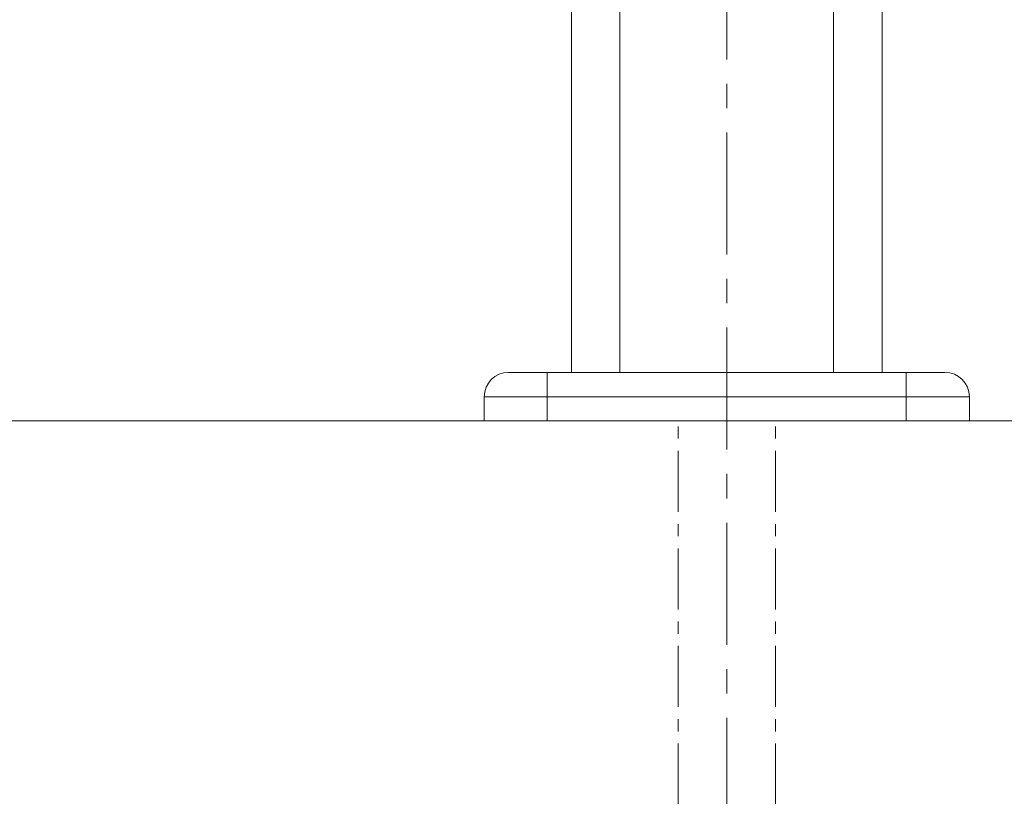
# Model space of a CAD drawing. Units: millimetres. Extents: x 10486 to 36607, y -5299 to -154.
# Drawn here: x 33363 to 33463, y -1834 to -1755 of the extents above; entities that cross this region are included whole.
import ezdxf

# ---------------------------------------------------------------- set-up
doc = ezdxf.new("R2010")
doc.units = ezdxf.units.MM
doc.linetypes.add('CENTER1', pattern=[10, 6.25, -1.25, 1.25, -1.25])
doc.layers.add('2-0', color=5, linetype='Continuous')
doc.layers.add('レイヤー 1', color=7, linetype='Continuous')
for name, color, linetype, lineweight in [('中心線', 1, 'CENTER1', 15), ('寸法線', 3, 'Continuous', 15), ('煙突', 5, 'Continuous', 15)]:
    doc.layers.add(name, color=color, linetype=linetype, lineweight=lineweight)
doc.styles.add('japanese', font='romans.shx', dxfattribs={"bigfont": 'bigfont.shx'})
doc.dimstyles.new('KIHON', dxfattribs={"dimscale": 10, "dimtxt": 2.5, "dimasz": 2.5, "dimexe": 0, "dimexo": 2, "dimgap": 1, "dimtad": 1, "dimdec": 0, "dimdsep": 46, "dimtxsty": 'japanese', "dimblk": 'OPEN30', "dimcen": 2.5, "dimadec": 0, "dimazin": 0, "dimtfac": 1, "dimtdec": 0, "dimtmove": 0, "dimatfit": 0, "dimfxl": 1, "dimarcsym": 0})

# ---------------------------------------------------------------- blocks, each defined once
blk = doc.blocks.new('_Open30')
at = {"color": 0, "linetype": 'ByBlock', "lineweight": -2}
for p, q in [((-1, 0.2679), (0, 0)), ((0, 0), (-1, -0.2679)), ((0, 0), (-1, 0))]:
    blk.add_line(p, q, dxfattribs=at)
blk = doc.blocks.new('*D252')
at = {"layer": 'Defpoints', "color": 0, "linetype": 'Continuous', "transparency": 16777216}
for p in [(33574.41, -1569.68), (33294.41, -1820.91), (33574.41, -1820.91)]:
    blk.add_point(p, dxfattribs=at)
at = {"layer": '寸法線', "color": 0, "linetype": 'Continuous', "lineweight": -2, "transparency": 16777216}
for p, q in [((33294.41, -1800.91), (33294.41, -1569.68)), ((33319.41, -1569.68), (33549.41, -1569.68)), ((33574.41, -1800.91), (33574.41, -1569.68))]:
    blk.add_line(p, q, dxfattribs=at)
at = {"layer": '寸法線', "color": 0, "linetype": 'Continuous', "lineweight": -2, "transparency": 16777216, "xscale": 25, "yscale": 25, "zscale": 25, "rotation": 180}
blk.add_blockref('_Open30', (33294.41, -1569.68), dxfattribs=at)
at = {"layer": '寸法線', "color": 0, "linetype": 'Continuous', "lineweight": -2, "transparency": 16777216, "xscale": 25, "yscale": 25, "zscale": 25}
blk.add_blockref('_Open30', (33574.41, -1569.68), dxfattribs=at)
at = {"layer": '寸法線', "color": 0, "linetype": 'Continuous', "lineweight": 13, "transparency": 16777216, "insert": (33434.41, -1547.18), "char_height": 25, "attachment_point": 5, "style": 'japanese'}
blk.add_mtext('280', dxfattribs=at)

msp = doc.modelspace()

# ---------------------------------------------------------------- linework, layer by layer
at = {"layer": '2-0', "color": 5, "linetype": 'Continuous', "lineweight": 20}
for p in [(33422.34, -1795.91), (33729.41, -1795.92)]:
    msp.add_line(p, (33139.41, -1795.91), dxfattribs=at)
at = {"layer": 'レイヤー 1', "color": 7, "linetype": 'Continuous', "lineweight": 20}
for p, q in [((33419.06, -1678.75), (33419.06, -1790.94)), ((33450.88, -1678.75), (33450.88, -1790.94)), ((33424.03, -1680.25), (33424.03, -1790.94)), ((33445.91, -1680.25), (33445.91, -1790.94)), ((33412.62, -1790.94), (33457.33, -1790.94)), ((33416.58, -1790.94), (33416.58, -1795.92)), ((33453.37, -1790.94), (33453.37, -1795.92)), ((33410.12, -1793.43), (33459.83, -1793.43)), ((33410.12, -1793.44), (33410.12, -1795.91)), ((33459.83, -1793.44), (33459.83, -1795.92)), ((33410.12, -1795.91), (33459.83, -1795.91))]:
    msp.add_line(p, q, dxfattribs=at)
for centre, start, end in [((33412.62, -1793.44), 90, 180), ((33457.33, -1793.44), 0, 90)]:
    msp.add_arc(centre, 2.5, start, end, dxfattribs=at)
at = {"layer": '中心線', "linetype": 'CENTER1', "lineweight": 0, "ltscale": 2}
msp.add_line((33434.98, -1586.35), (33434.98, -2743.04), dxfattribs=at)
at = {"layer": '中心線', "linetype": 'CENTER1', "lineweight": 0}
for p, q in [((33429.98, -1835.23), (33429.98, -1795.91)), ((33439.98, -1835.23), (33439.98, -1795.91))]:
    msp.add_line(p, q, dxfattribs=at)
at = {"layer": '煙突', "linetype": 'Continuous', "lineweight": 20}
msp.add_line((33406.98, -1795.91), (33434.98, -1795.91), dxfattribs=at)

# ---------------------------------------------------------------- dimensions: what is measured, and where the dimension line sits
at = {"layer": '寸法線', "linetype": 'Continuous', "lineweight": 13}
dim = msp.add_linear_dim(base=(33574.41, -1569.68), p1=(33294.41, -1820.91), p2=(33574.41, -1820.91), dimstyle='KIHON', dxfattribs=at)
dim.commit()
dim.dimension.update_dxf_attribs({"geometry": '*D252', "text_midpoint": (33434.41, -1547.18)})

doc.saveas('drawing.dxf')
